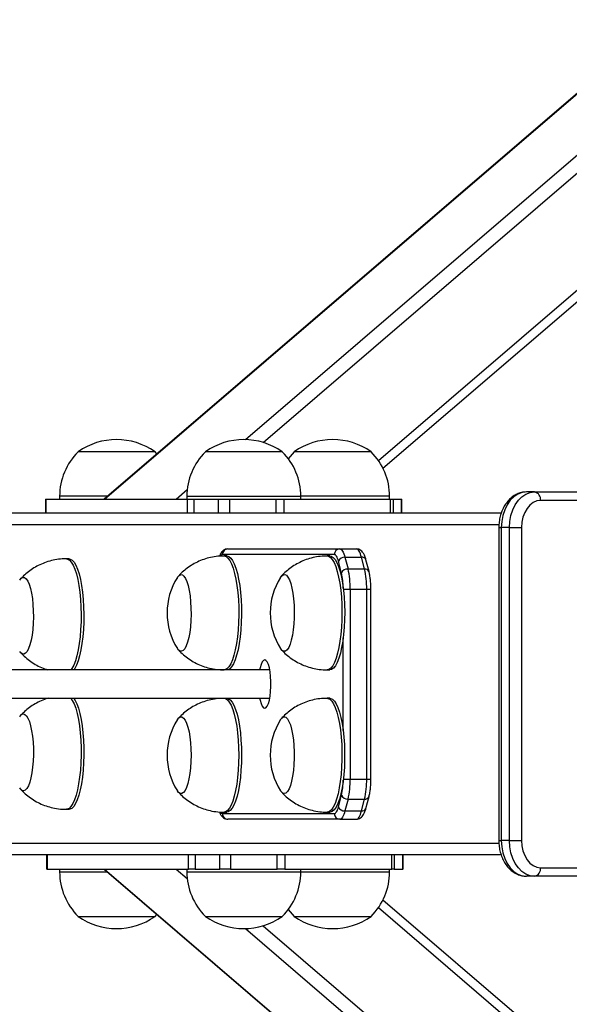
# Model space of a CAD drawing. Units: millimetres. Extents: x -10564 to 13889, y -3372 to 4080.
# Drawn here: x 12408 to 12601, y 1967 to 2313 of the extents above; entities that cross this region are included whole.
import ezdxf

# ---------------------------------------------------------------- set-up
doc = ezdxf.new("R2010")
doc.units = ezdxf.units.MM
doc.layers.add('Toestel 2D', color=7, linetype='Continuous', lineweight=20)

# ---------------------------------------------------------------- blocks, each defined once
blk = doc.blocks.new('0420H_')
at = {"color": 8, "linetype": 'Continuous', "lineweight": 25}
for p, q in [((12294.92, 18141.358), (12433.023, 18259.885)), ((12295.54, 18141.257), (12433.614, 18259.759)), ((12299.586, 18140.624), (12434.964, 18256.811)), ((12292.486, 18139.269), (12292.872, 18139.6)), ((12290.068, 18139.369), (12288.39, 18139.369)), ((12292.86, 18139.369), (12296.86, 18139.369)), ((12299.98, 18139.369), (12296.86, 18139.369)), ((12303.821, 18138.369), (12220.72, 18138.369)), ((12303.815, 18138.269), (12303.903, 18138.269)), ((12298.355, 18136.105), (12298.595, 18136.105)), ((12299.175, 18136.105), (12299.323, 18136.105)), ((12298.35, 18131.141), (12298.35, 18134.397)), ((12293.795, 18133.304), (12293.795, 18133.269)), ((12293.795, 18132.269), (12293.795, 18132.234)), ((12298.355, 18129.433), (12298.595, 18129.433)), ((12299.175, 18129.433), (12299.323, 18129.433)), ((12303.819, 18127.169), (12220.72, 18127.169)), ((12303.815, 18127.269), (12303.903, 18127.269)), ((12288.39, 18126.169), (12290.067, 18126.169)), ((12292.484, 18126.269), (12292.872, 18125.936)), ((12292.86, 18126.169), (12296.858, 18126.169)), ((12296.858, 18126.169), (12296.86, 18126.169)), ((12296.86, 18126.169), (12299.98, 18126.169)), ((12299.586, 18124.914), (12434.961, 18008.728)), ((12295.54, 18124.28), (12433.611, 18005.781)), ((12294.919, 18124.18), (12433.02, 18005.655))]:
    blk.add_line(p, q, dxfattribs=at)
at = {"color": 7, "linetype": 'Continuous', "lineweight": 25}
for p, q in [((12299.746, 18140.354), (12434.802, 18256.265)), ((12425.33, 18255.457), (12289.951, 18139.269)), ((12289.968, 18139.269), (12425.421, 18255.522)), ((12291.74, 18140.929), (12289.04, 18140.929)), ((12291.806, 18140.86), (12291.74, 18140.929)), ((12296.209, 18140.929), (12293.509, 18140.929)), ((12299.33, 18140.929), (12296.63, 18140.929)), ((12305.07, 18139.519), (12304.787, 18139.519)), ((12305.07, 18139.519), (12314.156, 18139.519)), ((12287.892, 18139.269), (12287.892, 18138.769)), ((12287.892, 18139.269), (12287.909, 18139.269)), ((12287.909, 18139.269), (12287.909, 18138.769)), ((12287.909, 18139.269), (12292.876, 18139.269)), ((12288.39, 18139.369), (12288.39, 18139.269)), ((12290.008, 18139.281), (12290.008, 18139.279)), ((12292.86, 18139.369), (12292.86, 18139.269)), ((12292.876, 18138.769), (12292.876, 18139.269)), ((12292.876, 18139.269), (12293.109, 18139.269)), ((12293.109, 18139.269), (12293.109, 18138.769)), ((12293.109, 18139.269), (12293.975, 18139.269)), ((12293.975, 18138.769), (12293.975, 18139.269)), ((12293.975, 18139.269), (12294.354, 18139.269)), ((12294.354, 18139.269), (12294.354, 18138.769)), ((12294.354, 18139.269), (12295.991, 18139.269)), ((12295.991, 18138.769), (12295.991, 18139.269)), ((12295.991, 18139.269), (12296.26, 18139.269)), ((12296.26, 18139.269), (12296.26, 18138.769)), ((12296.26, 18139.269), (12300.012, 18139.269)), ((12296.86, 18139.269), (12296.86, 18139.369)), ((12299.98, 18139.269), (12299.98, 18139.369)), ((12300.012, 18138.769), (12300.012, 18139.269)), ((12300.012, 18139.269), (12300.103, 18139.269)), ((12300.103, 18139.269), (12300.103, 18138.769)), ((12300.103, 18139.269), (12300.402, 18139.269)), ((12300.402, 18138.769), (12300.402, 18139.269)), ((12300.402, 18139.269), (12300.411, 18139.269)), ((12300.411, 18138.769), (12300.411, 18139.269)), ((12314.369, 18139.219), (12305.282, 18139.219)), ((12303.898, 18138.769), (12221.135, 18138.769)), ((12303.815, 18138.269), (12303.815, 18127.269)), ((12304.186, 18138.269), (12303.903, 18138.269)), ((12303.903, 18138.269), (12303.903, 18127.269)), ((12304.186, 18138.269), (12304.61, 18138.269)), ((12304.186, 18127.269), (12304.186, 18138.269)), ((12304.61, 18138.269), (12304.61, 18127.269)), ((12294.303, 18137.519), (12298.229, 18137.519)), ((12298.229, 18137.519), (12298.809, 18137.519)), ((12288.723, 18137.169), (12288.626, 18137.169)), ((12298.036, 18137.319), (12294.11, 18137.319)), ((12294.261, 18137.269), (12294.164, 18137.269)), ((12297.885, 18137.269), (12297.788, 18137.269)), ((12298.29, 18136.67), (12298.182, 18137.085)), ((12298.412, 18137.226), (12298.519, 18136.812)), ((12298.412, 18137.226), (12298.992, 18137.226)), ((12299.099, 18136.812), (12298.992, 18137.226)), ((12299.256, 18136.72), (12299.149, 18137.135)), ((12298.519, 18136.812), (12299.099, 18136.812)), ((12298.595, 18136.105), (12298.595, 18129.433)), ((12298.595, 18136.105), (12299.175, 18136.105)), ((12299.175, 18129.433), (12299.175, 18136.105)), ((12299.323, 18129.433), (12299.323, 18136.105)), ((12295.77, 18133.269), (12144.006, 18133.269)), ((12293.788, 18133.305), (12293.788, 18133.269)), ((12297.788, 18133.269), (12297.885, 18133.269)), ((12143.526, 18132.269), (12295.77, 18132.269)), ((12293.788, 18132.269), (12293.788, 18132.233)), ((12297.885, 18132.269), (12297.788, 18132.269)), ((12298.595, 18129.433), (12299.175, 18129.433)), ((12298.182, 18128.453), (12298.29, 18128.867)), ((12298.519, 18128.726), (12298.412, 18128.312)), ((12298.519, 18128.726), (12299.099, 18128.726)), ((12298.992, 18128.312), (12299.099, 18128.726)), ((12299.149, 18128.403), (12299.256, 18128.817)), ((12288.626, 18128.369), (12288.723, 18128.369)), ((12294.11, 18128.219), (12298.036, 18128.219)), ((12294.164, 18128.269), (12294.261, 18128.269)), ((12298.229, 18128.019), (12294.303, 18128.019)), ((12297.788, 18128.269), (12297.885, 18128.269)), ((12298.229, 18128.019), (12298.809, 18128.019)), ((12298.412, 18128.312), (12298.992, 18128.312)), ((12304.186, 18127.269), (12303.903, 18127.269)), ((12304.186, 18127.269), (12304.61, 18127.269)), ((12303.895, 18126.769), (12221.135, 18126.769)), ((12287.934, 18126.769), (12287.934, 18126.269)), ((12287.951, 18126.769), (12287.951, 18126.269)), ((12292.917, 18126.269), (12292.917, 18126.769)), ((12293.15, 18126.769), (12293.15, 18126.269)), ((12294.016, 18126.269), (12294.016, 18126.769)), ((12294.396, 18126.769), (12294.396, 18126.269)), ((12296.032, 18126.269), (12296.032, 18126.769)), ((12296.302, 18126.769), (12296.302, 18126.269)), ((12300.053, 18126.269), (12300.053, 18126.769)), ((12300.145, 18126.769), (12300.145, 18126.269)), ((12300.444, 18126.269), (12300.444, 18126.769)), ((12300.453, 18126.269), (12300.453, 18126.769)), ((12305.282, 18126.319), (12314.369, 18126.319)), ((12287.951, 18126.269), (12287.934, 18126.269)), ((12287.951, 18126.269), (12292.917, 18126.269)), ((12288.39, 18126.269), (12288.39, 18126.169)), ((12289.95, 18126.269), (12425.327, 18010.082)), ((12289.966, 18126.269), (12425.418, 18010.017)), ((12290.007, 18126.259), (12290.007, 18126.256)), ((12292.86, 18126.269), (12292.86, 18126.169)), ((12293.15, 18126.269), (12292.917, 18126.269)), ((12293.15, 18126.269), (12294.016, 18126.269)), ((12294.396, 18126.269), (12294.016, 18126.269)), ((12294.396, 18126.269), (12296.032, 18126.269)), ((12296.302, 18126.269), (12296.032, 18126.269)), ((12296.302, 18126.269), (12300.053, 18126.269)), ((12296.86, 18126.169), (12296.86, 18126.269)), ((12299.98, 18126.169), (12299.98, 18126.269)), ((12300.145, 18126.269), (12300.053, 18126.269)), ((12300.145, 18126.269), (12300.444, 18126.269)), ((12300.453, 18126.269), (12300.444, 18126.269)), ((12305.07, 18126.019), (12304.787, 18126.019)), ((12314.156, 18126.019), (12305.07, 18126.019)), ((12434.799, 18009.274), (12299.746, 18125.183)), ((12289.04, 18124.609), (12291.74, 18124.609)), ((12289.04, 18124.609), (12289.08, 18124.609)), ((12289.08, 18124.609), (12291.74, 18124.609)), ((12291.74, 18124.609), (12291.805, 18124.677)), ((12293.509, 18124.609), (12296.208, 18124.609)), ((12293.509, 18124.609), (12296.209, 18124.609)), ((12296.208, 18124.609), (12296.209, 18124.609)), ((12296.63, 18124.609), (12299.33, 18124.609))]:
    blk.add_line(p, q, dxfattribs=at)
at = {"color": 7, "linetype": 'Continuous', "lineweight": 25, "flags": 128}
for points in [[(12296.63, 18140.929), (12296.484, 18140.769), (12296.42, 18140.688)], [(12304.787, 18139.519), (12304.634, 18139.5), (12304.485, 18139.444), (12304.345, 18139.351), (12304.219, 18139.226), (12304.11, 18139.072), (12304.022, 18138.894), (12303.957, 18138.696), (12303.917, 18138.486), (12303.903, 18138.269)], [(12304.186, 18138.269), (12304.2, 18138.486), (12304.239, 18138.696), (12304.305, 18138.894), (12304.393, 18139.072), (12304.502, 18139.226), (12304.628, 18139.351), (12304.768, 18139.444), (12304.917, 18139.5), (12305.07, 18139.519)], [(12305.282, 18139.219), (12305.151, 18139.201), (12305.025, 18139.147), (12304.909, 18139.059), (12304.807, 18138.941), (12304.724, 18138.797), (12304.662, 18138.632), (12304.623, 18138.454), (12304.61, 18138.269)], [(12298.229, 18137.519), (12298.255, 18137.514), (12298.28, 18137.5), (12298.305, 18137.476), (12298.328, 18137.443), (12298.351, 18137.401), (12298.373, 18137.35), (12298.394, 18137.292), (12298.412, 18137.226)], [(12298.992, 18137.226), (12298.973, 18137.292), (12298.953, 18137.35), (12298.931, 18137.401), (12298.908, 18137.443), (12298.884, 18137.476), (12298.859, 18137.5), (12298.834, 18137.514), (12298.809, 18137.519)], [(12288.723, 18137.169), (12288.762, 18137.163), (12288.831, 18137.125), (12288.897, 18137.052), (12288.961, 18136.945), (12289.02, 18136.807)], [(12294.261, 18137.269), (12294.262, 18137.269), (12294.331, 18137.251), (12294.398, 18137.197), (12294.464, 18137.11), (12294.525, 18136.989), (12294.582, 18136.837), (12294.633, 18136.658), (12294.678, 18136.454), (12294.715, 18136.229), (12294.744, 18135.986), (12294.765, 18135.731), (12294.776, 18135.467), (12294.778, 18135.2), (12294.771, 18134.935), (12294.755, 18134.675), (12294.73, 18134.426), (12294.697, 18134.191), (12294.656, 18133.976), (12294.608, 18133.784), (12294.554, 18133.619), (12294.494, 18133.483), (12294.431, 18133.379), (12294.364, 18133.309), (12294.295, 18133.273), (12294.261, 18133.269)], [(12297.885, 18137.269), (12297.929, 18137.261), (12297.998, 18137.22), (12298.064, 18137.145), (12298.127, 18137.036), (12298.186, 18136.895), (12298.239, 18136.725), (12298.286, 18136.529), (12298.326, 18136.311), (12298.358, 18136.074), (12298.382, 18135.823), (12298.397, 18135.562), (12298.402, 18135.296), (12298.398, 18135.029), (12298.386, 18134.766), (12298.364, 18134.513), (12298.333, 18134.273), (12298.295, 18134.051), (12298.249, 18133.85), (12298.197, 18133.675), (12298.139, 18133.528), (12298.077, 18133.412), (12298.011, 18133.33), (12297.943, 18133.282), (12297.885, 18133.269)], [(12298.182, 18137.085), (12298.168, 18137.137), (12298.151, 18137.184), (12298.134, 18137.224), (12298.115, 18137.258), (12298.096, 18137.284), (12298.077, 18137.304), (12298.056, 18137.315), (12298.036, 18137.319)], [(12289.02, 18136.807), (12289.074, 18136.639), (12289.121, 18136.445), (12289.162, 18136.229), (12289.194, 18135.993), (12289.219, 18135.743), (12289.234, 18135.483), (12289.24, 18135.217), (12289.237, 18134.95), (12289.225, 18134.687), (12289.204, 18134.432), (12289.174, 18134.191), (12289.137, 18133.967), (12289.091, 18133.765), (12289.04, 18133.587), (12288.982, 18133.438), (12288.92, 18133.32), (12288.885, 18133.269)], [(12286.987, 18136.419), (12286.99, 18136.422), (12287.045, 18136.488), (12287.102, 18136.517), (12287.16, 18136.51), (12287.216, 18136.466), (12287.27, 18136.387), (12287.32, 18136.275)], [(12286.987, 18136.419), (12286.99, 18136.422), (12287.045, 18136.488), (12287.102, 18136.517), (12287.16, 18136.51), (12287.216, 18136.466), (12287.27, 18136.387), (12287.32, 18136.275), (12287.364, 18136.132), (12287.402, 18135.963), (12287.432, 18135.773), (12287.453, 18135.566), (12287.466, 18135.348), (12287.469, 18135.125), (12287.462, 18134.904), (12287.446, 18134.689), (12287.421, 18134.488), (12287.388, 18134.306), (12287.348, 18134.147), (12287.301, 18134.015), (12287.249, 18133.916), (12287.194, 18133.85), (12287.137, 18133.821), (12287.079, 18133.828), (12287.023, 18133.872), (12286.987, 18133.919)], [(12292.526, 18136.519), (12292.529, 18136.525), (12292.585, 18136.589), (12292.642, 18136.618), (12292.7, 18136.609), (12292.756, 18136.564), (12292.81, 18136.484), (12292.86, 18136.37), (12292.904, 18136.227), (12292.941, 18136.057), (12292.971, 18135.866), (12292.992, 18135.659), (12293.004, 18135.441), (12293.007, 18135.218), (12293, 18134.997), (12292.984, 18134.783), (12292.958, 18134.582), (12292.925, 18134.4), (12292.884, 18134.242), (12292.837, 18134.112), (12292.786, 18134.013), (12292.73, 18133.949), (12292.673, 18133.92), (12292.616, 18133.929), (12292.559, 18133.974), (12292.526, 18134.019)], [(12292.526, 18136.519), (12292.529, 18136.525), (12292.585, 18136.589), (12292.642, 18136.618), (12292.7, 18136.609), (12292.756, 18136.564), (12292.81, 18136.484), (12292.86, 18136.37), (12292.904, 18136.227), (12292.941, 18136.057), (12292.971, 18135.866), (12292.992, 18135.659), (12293.004, 18135.441), (12293.007, 18135.218), (12293, 18134.997), (12292.984, 18134.783), (12292.958, 18134.582), (12292.925, 18134.4), (12292.884, 18134.242), (12292.837, 18134.112), (12292.786, 18134.013), (12292.73, 18133.949), (12292.673, 18133.92), (12292.616, 18133.929), (12292.559, 18133.974), (12292.526, 18134.019)], [(12296.149, 18136.519), (12296.181, 18136.563), (12296.238, 18136.609), (12296.296, 18136.618), (12296.353, 18136.59), (12296.408, 18136.527), (12296.46, 18136.429), (12296.507, 18136.299), (12296.548, 18136.142), (12296.581, 18135.96), (12296.607, 18135.76), (12296.623, 18135.546), (12296.63, 18135.325), (12296.628, 18135.102), (12296.616, 18134.884), (12296.595, 18134.676), (12296.565, 18134.485), (12296.528, 18134.315), (12296.484, 18134.17), (12296.435, 18134.056), (12296.381, 18133.975), (12296.324, 18133.929), (12296.267, 18133.92), (12296.209, 18133.948), (12296.154, 18134.011), (12296.149, 18134.019)], [(12296.149, 18136.519), (12296.181, 18136.563), (12296.238, 18136.609), (12296.296, 18136.618), (12296.353, 18136.59), (12296.408, 18136.527), (12296.46, 18136.429), (12296.507, 18136.299), (12296.548, 18136.142), (12296.581, 18135.96), (12296.607, 18135.76), (12296.623, 18135.546), (12296.63, 18135.325), (12296.628, 18135.102), (12296.616, 18134.884), (12296.595, 18134.676), (12296.565, 18134.485), (12296.528, 18134.315), (12296.484, 18134.17), (12296.435, 18134.056), (12296.381, 18133.975), (12296.324, 18133.929), (12296.267, 18133.92), (12296.209, 18133.948), (12296.154, 18134.011), (12296.149, 18134.019)], [(12287.32, 18136.275), (12287.364, 18136.132), (12287.402, 18135.963), (12287.432, 18135.773), (12287.453, 18135.566), (12287.466, 18135.348), (12287.469, 18135.125), (12287.462, 18134.904), (12287.446, 18134.689), (12287.421, 18134.488), (12287.388, 18134.306), (12287.348, 18134.147), (12287.301, 18134.015), (12287.249, 18133.916), (12287.194, 18133.85), (12287.137, 18133.821), (12287.079, 18133.828), (12287.023, 18133.872), (12286.987, 18133.919)], [(12295.592, 18133.619), (12295.546, 18133.6), (12295.503, 18133.545), (12295.463, 18133.457), (12295.429, 18133.338), (12295.414, 18133.269)], [(12295.414, 18132.269), (12295.429, 18132.2), (12295.463, 18132.081), (12295.503, 18131.992), (12295.546, 18131.937), (12295.592, 18131.919), (12295.638, 18131.937), (12295.682, 18131.992), (12295.721, 18132.081), (12295.756, 18132.2), (12295.783, 18132.344), (12295.801, 18132.506), (12295.811, 18132.68), (12295.811, 18132.858), (12295.801, 18133.032), (12295.783, 18133.194), (12295.756, 18133.338), (12295.721, 18133.457), (12295.682, 18133.545), (12295.638, 18133.6), (12295.592, 18133.619), (12295.592, 18133.619)], [(12288.885, 18132.269), (12288.933, 18132.197), (12288.994, 18132.072), (12289.05, 18131.917), (12289.101, 18131.735), (12289.145, 18131.528), (12289.181, 18131.3), (12289.209, 18131.056), (12289.228, 18130.8), (12289.239, 18130.535), (12289.24, 18130.268), (12289.232, 18130.003), (12289.215, 18129.744), (12289.189, 18129.497), (12289.154, 18129.264), (12289.112, 18129.052), (12289.064, 18128.863), (12289.009, 18128.701), (12288.949, 18128.569), (12288.884, 18128.469), (12288.817, 18128.403), (12288.749, 18128.371), (12288.723, 18128.369)], [(12294.261, 18132.269), (12294.312, 18132.259), (12294.38, 18132.215), (12294.446, 18132.137), (12294.509, 18132.025), (12294.567, 18131.881), (12294.62, 18131.709), (12294.667, 18131.512), (12294.706, 18131.292), (12294.737, 18131.053), (12294.76, 18130.801), (12294.774, 18130.539), (12294.779, 18130.273), (12294.774, 18130.006), (12294.76, 18129.744), (12294.738, 18129.492), (12294.707, 18129.253), (12294.668, 18129.033), (12294.622, 18128.834), (12294.569, 18128.661), (12294.511, 18128.517), (12294.448, 18128.404), (12294.382, 18128.324), (12294.314, 18128.279), (12294.261, 18128.269)], [(12297.885, 18132.269), (12297.906, 18132.267), (12297.975, 18132.238), (12298.042, 18132.174), (12298.106, 18132.076), (12298.167, 18131.946), (12298.222, 18131.785), (12298.271, 18131.598), (12298.314, 18131.387), (12298.348, 18131.156), (12298.375, 18130.909), (12298.393, 18130.651), (12298.401, 18130.386), (12298.401, 18130.119), (12298.391, 18129.854), (12298.372, 18129.597), (12298.345, 18129.352), (12298.309, 18129.123), (12298.266, 18128.915), (12298.215, 18128.731), (12298.159, 18128.574), (12298.099, 18128.448), (12298.034, 18128.354), (12297.966, 18128.294), (12297.897, 18128.27), (12297.885, 18128.269)], [(12286.987, 18131.619), (12286.999, 18131.636), (12287.054, 18131.695), (12287.112, 18131.719), (12287.169, 18131.705), (12287.226, 18131.655), (12287.279, 18131.57), (12287.328, 18131.452), (12287.371, 18131.305), (12287.408, 18131.132), (12287.436, 18130.938), (12287.456, 18130.729), (12287.467, 18130.51), (12287.468, 18130.287), (12287.46, 18130.066), (12287.442, 18129.854), (12287.416, 18129.655), (12287.382, 18129.476), (12287.34, 18129.322), (12287.292, 18129.196), (12287.24, 18129.102), (12287.184, 18129.042), (12287.127, 18129.019), (12287.069, 18129.033), (12287.013, 18129.083), (12286.987, 18129.119)], [(12286.987, 18131.619), (12286.999, 18131.636), (12287.054, 18131.695), (12287.112, 18131.719), (12287.169, 18131.705), (12287.226, 18131.655), (12287.279, 18131.57), (12287.328, 18131.452), (12287.371, 18131.305), (12287.408, 18131.132), (12287.436, 18130.938), (12287.456, 18130.729), (12287.467, 18130.51), (12287.468, 18130.287), (12287.46, 18130.066), (12287.442, 18129.854), (12287.416, 18129.655), (12287.382, 18129.476), (12287.34, 18129.322), (12287.292, 18129.196)], [(12292.526, 18131.519), (12292.572, 18131.578), (12292.629, 18131.614), (12292.687, 18131.614), (12292.744, 18131.577), (12292.798, 18131.504), (12292.849, 18131.398), (12292.895, 18131.261), (12292.934, 18131.096), (12292.965, 18130.91), (12292.988, 18130.705), (12293.002, 18130.489), (12293.007, 18130.267), (12293.002, 18130.045), (12292.988, 18129.829), (12292.965, 18129.625), (12292.933, 18129.438), (12292.894, 18129.274), (12292.848, 18129.138), (12292.797, 18129.032), (12292.743, 18128.96), (12292.686, 18128.923), (12292.628, 18128.924), (12292.571, 18128.961), (12292.526, 18129.019)], [(12292.526, 18131.519), (12292.572, 18131.578), (12292.629, 18131.614), (12292.687, 18131.614), (12292.744, 18131.577), (12292.798, 18131.504), (12292.849, 18131.398), (12292.895, 18131.261), (12292.934, 18131.096), (12292.965, 18130.91), (12292.988, 18130.705), (12293.002, 18130.489), (12293.007, 18130.267), (12293.002, 18130.045), (12292.988, 18129.829), (12292.965, 18129.625), (12292.933, 18129.438), (12292.894, 18129.274), (12292.848, 18129.138), (12292.797, 18129.032), (12292.743, 18128.96), (12292.686, 18128.923), (12292.628, 18128.924), (12292.571, 18128.961), (12292.526, 18129.019)], [(12296.149, 18131.519), (12296.166, 18131.544), (12296.222, 18131.6), (12296.28, 18131.619), (12296.337, 18131.601), (12296.393, 18131.548), (12296.446, 18131.459), (12296.495, 18131.338), (12296.537, 18131.187), (12296.573, 18131.012), (12296.601, 18130.816), (12296.619, 18130.606), (12296.629, 18130.386), (12296.629, 18130.163), (12296.62, 18129.943), (12296.602, 18129.732), (12296.574, 18129.535), (12296.539, 18129.359), (12296.497, 18129.207), (12296.449, 18129.084), (12296.396, 18128.994), (12296.34, 18128.938), (12296.283, 18128.919), (12296.225, 18128.936), (12296.169, 18128.99), (12296.149, 18129.019)], [(12296.149, 18131.519), (12296.166, 18131.544), (12296.222, 18131.6), (12296.28, 18131.619), (12296.337, 18131.601), (12296.393, 18131.548), (12296.446, 18131.459), (12296.495, 18131.338), (12296.537, 18131.187), (12296.573, 18131.012), (12296.601, 18130.816), (12296.619, 18130.606), (12296.629, 18130.386), (12296.629, 18130.163), (12296.62, 18129.943), (12296.602, 18129.732), (12296.574, 18129.535), (12296.539, 18129.359), (12296.497, 18129.207), (12296.449, 18129.084), (12296.396, 18128.994), (12296.34, 18128.938), (12296.283, 18128.919), (12296.225, 18128.936), (12296.169, 18128.99), (12296.149, 18129.019)], [(12287.292, 18129.196), (12287.24, 18129.102), (12287.184, 18129.042), (12287.127, 18129.019), (12287.069, 18129.033), (12287.013, 18129.083), (12286.987, 18129.119)], [(12298.036, 18128.219), (12298.056, 18128.223), (12298.077, 18128.234), (12298.096, 18128.253), (12298.115, 18128.28), (12298.134, 18128.313), (12298.151, 18128.354), (12298.168, 18128.4), (12298.182, 18128.453)], [(12298.412, 18128.312), (12298.394, 18128.246), (12298.373, 18128.187), (12298.351, 18128.137), (12298.328, 18128.095), (12298.305, 18128.062), (12298.28, 18128.038), (12298.255, 18128.024), (12298.229, 18128.019)], [(12298.809, 18128.019), (12298.834, 18128.024), (12298.859, 18128.038), (12298.884, 18128.062), (12298.908, 18128.095), (12298.931, 18128.137), (12298.953, 18128.187), (12298.973, 18128.246), (12298.992, 18128.312)], [(12303.903, 18127.269), (12303.917, 18127.052), (12303.957, 18126.841), (12304.022, 18126.644), (12304.11, 18126.465), (12304.219, 18126.311), (12304.345, 18126.186), (12304.485, 18126.094), (12304.634, 18126.038), (12304.787, 18126.019)], [(12305.07, 18126.019), (12304.917, 18126.038), (12304.768, 18126.094), (12304.628, 18126.186), (12304.502, 18126.311), (12304.393, 18126.465), (12304.305, 18126.644), (12304.239, 18126.841), (12304.2, 18127.052), (12304.186, 18127.269)], [(12304.61, 18127.269), (12304.623, 18127.084), (12304.662, 18126.905), (12304.724, 18126.741), (12304.807, 18126.597), (12304.909, 18126.479), (12305.025, 18126.391), (12305.151, 18126.337), (12305.282, 18126.319)], [(12296.42, 18124.85), (12296.484, 18124.769), (12296.63, 18124.609)]]:
    blk.add_lwpolyline(points, dxfattribs=at)
at = {"color": 8, "linetype": 'Continuous', "lineweight": 25, "flags": 128}
for points in [[(12288.626, 18137.169), (12288.666, 18137.163), (12288.734, 18137.125), (12288.801, 18137.052), (12288.864, 18136.945), (12288.923, 18136.807)], [(12294.164, 18137.269), (12294.165, 18137.269), (12294.234, 18137.251), (12294.302, 18137.197), (12294.367, 18137.11), (12294.429, 18136.989), (12294.486, 18136.837), (12294.537, 18136.658), (12294.581, 18136.454), (12294.619, 18136.229), (12294.648, 18135.986), (12294.668, 18135.731), (12294.68, 18135.467), (12294.682, 18135.2), (12294.675, 18134.935), (12294.659, 18134.675), (12294.634, 18134.426), (12294.6, 18134.191), (12294.559, 18133.976), (12294.511, 18133.784), (12294.457, 18133.619), (12294.398, 18133.483), (12294.334, 18133.379), (12294.267, 18133.309), (12294.199, 18133.273), (12294.164, 18133.269)], [(12297.788, 18137.269), (12297.833, 18137.261), (12297.901, 18137.22), (12297.967, 18137.145), (12298.031, 18137.036), (12298.089, 18136.895), (12298.143, 18136.725), (12298.19, 18136.529), (12298.23, 18136.311), (12298.262, 18136.074), (12298.285, 18135.823), (12298.3, 18135.562), (12298.305, 18135.296), (12298.302, 18135.029), (12298.289, 18134.766), (12298.267, 18134.513), (12298.237, 18134.273), (12298.198, 18134.051), (12298.153, 18133.85), (12298.101, 18133.675), (12298.043, 18133.528), (12297.98, 18133.412), (12297.915, 18133.33), (12297.847, 18133.282), (12297.788, 18133.269)], [(12288.923, 18136.807), (12288.977, 18136.639), (12289.025, 18136.445), (12289.065, 18136.229), (12289.098, 18135.993), (12289.122, 18135.743), (12289.138, 18135.483), (12289.144, 18135.217), (12289.141, 18134.95), (12289.129, 18134.687), (12289.107, 18134.432), (12289.078, 18134.191), (12289.04, 18133.967), (12288.995, 18133.765), (12288.943, 18133.587), (12288.886, 18133.438), (12288.824, 18133.32), (12288.788, 18133.269)], [(12288.788, 18132.269), (12288.836, 18132.197), (12288.898, 18132.072), (12288.954, 18131.917), (12289.004, 18131.735), (12289.048, 18131.528), (12289.084, 18131.3), (12289.112, 18131.056), (12289.132, 18130.8), (12289.142, 18130.535), (12289.143, 18130.268), (12289.135, 18130.003), (12289.118, 18129.744), (12289.092, 18129.497), (12289.058, 18129.264), (12289.016, 18129.052), (12288.967, 18128.863), (12288.912, 18128.701), (12288.852, 18128.569), (12288.788, 18128.469), (12288.721, 18128.403), (12288.652, 18128.371), (12288.626, 18128.369)], [(12294.164, 18132.269), (12294.215, 18132.259), (12294.283, 18132.215), (12294.35, 18132.137), (12294.412, 18132.025), (12294.471, 18131.881), (12294.524, 18131.709), (12294.57, 18131.512), (12294.609, 18131.292), (12294.641, 18131.053), (12294.663, 18130.801), (12294.677, 18130.539), (12294.682, 18130.273), (12294.678, 18130.006), (12294.664, 18129.744), (12294.641, 18129.492), (12294.61, 18129.253), (12294.571, 18129.033), (12294.525, 18128.834), (12294.472, 18128.661), (12294.414, 18128.517), (12294.352, 18128.404), (12294.286, 18128.324), (12294.217, 18128.279), (12294.164, 18128.269)], [(12297.788, 18132.269), (12297.81, 18132.267), (12297.878, 18132.238), (12297.945, 18132.174), (12298.01, 18132.076), (12298.07, 18131.946), (12298.125, 18131.785), (12298.175, 18131.598), (12298.217, 18131.387), (12298.252, 18131.156), (12298.278, 18130.909), (12298.296, 18130.651), (12298.305, 18130.386), (12298.304, 18130.119), (12298.294, 18129.854), (12298.276, 18129.597), (12298.248, 18129.352), (12298.212, 18129.123), (12298.169, 18128.915), (12298.119, 18128.731), (12298.063, 18128.574), (12298.002, 18128.448), (12297.937, 18128.354), (12297.87, 18128.294), (12297.801, 18128.27), (12297.788, 18128.269)]]:
    blk.add_lwpolyline(points, dxfattribs=at)
at = {"color": 7, "linetype": 'Continuous', "lineweight": 25}
for centre, radius, start, end in [((12290.39, 18139.025), 2.334, 54.6647, 125.3353), ((12294.86, 18139.025), 2.334, 54.6647, 125.3353), ((12297.98, 18139.025), 2.334, 54.6647, 125.3353), ((12290.587, 18139.369), 2.197, 134.7603, 180), ((12295.057, 18139.369), 2.197, 134.7603, 180), ((12294.663, 18139.369), 2.197, 0, 45.2397), ((12297.783, 18139.369), 2.197, 0, 45.2397), ((12305.017, 18139.257), 0.268, 351.9158, 78.604), ((12294.306, 18137.322), 0.197, 90.9692, 181.008), ((12298.233, 18137.322), 0.197, 91.0011, 180.9762), ((12298.398, 18136.992), 0.235, 86.5162, 156.6931), ((12298.505, 18136.578), 0.234, 86.4571, 156.7946), ((12295.636, 18136.145), 2.96, 359.2269, 13.0283), ((12296.219, 18136.146), 2.956, 359.2045, 13.0201), ((12294.497, 18135.269), 2.334, 147.6247, 212.3753), ((12298.12, 18135.269), 2.334, 147.6247, 212.3753), ((12294.497, 18130.269), 2.334, 147.6247, 212.3753), ((12298.12, 18130.269), 2.334, 147.6247, 212.3753), ((12295.636, 18129.393), 2.96, 346.9717, 0.7731), ((12296.219, 18129.392), 2.956, 346.9799, 0.7955), ((12298.505, 18128.96), 0.234, 203.2054, 273.5429), ((12298.398, 18128.546), 0.235, 203.3069, 273.4838), ((12294.306, 18128.215), 0.197, 178.992, 269.0308), ((12298.233, 18128.216), 0.197, 179.0238, 268.9989), ((12305.017, 18126.281), 0.268, 281.396, 8.0842), ((12290.587, 18126.169), 2.197, 180, 225.2397), ((12295.057, 18126.169), 2.197, 180, 225.2397), ((12294.663, 18126.169), 2.197, 314.7603, 0), ((12297.783, 18126.169), 2.197, 314.7603, 0), ((12290.39, 18126.513), 2.334, 234.6647, 305.3353), ((12294.86, 18126.513), 2.334, 234.6647, 305.3353), ((12297.98, 18126.513), 2.334, 234.6647, 305.3353)]:
    blk.add_arc(centre, radius, start, end, dxfattribs=at)
at = {"color": 8, "linetype": 'Continuous', "lineweight": 25}
for centre, radius, start, end in [((12294.124, 18137.22), 0.0998, 98.5121, 152.1039), ((12299.015, 18137.085), 0.143, 20.4412, 99.1876), ((12296.025, 18136.144), 2.325, 359.9539, 13.0744), ((12299.121, 18136.669), 0.144, 20.6598, 98.844), ((12296.025, 18129.393), 2.325, 346.9256, 0.0461), ((12299.117, 18128.876), 0.151, 263.2877, 337.0565), ((12299.01, 18128.462), 0.151, 263.2778, 337.0934), ((12294.124, 18128.318), 0.1, 208.0347, 261.438)]:
    blk.add_arc(centre, radius, start, end, dxfattribs=at)
at = {"color": 7, "linetype": 'Continuous', "lineweight": 25}
for points, knots in [([(12304.787, 18139.519), (12304.752, 18139.518), (12304.666, 18139.514), (12304.53, 18139.48), (12304.385, 18139.415), (12304.251, 18139.321), (12304.131, 18139.202), (12304.025, 18139.059), (12303.939, 18138.895), (12303.874, 18138.714), (12303.831, 18138.522), (12303.817, 18138.371), (12303.816, 18138.287), (12303.815, 18138.269)], [0, 0, 0, 0, 0.0644144, 0.1602895, 0.2562949, 0.3535026, 0.4527636, 0.5542944, 0.6575909, 0.7619948, 0.8668819, 0.9719448, 1, 1, 1, 1]), ([(12294.303, 18137.519), (12294.274, 18137.516), (12294.217, 18137.51), (12294.145, 18137.47), (12294.088, 18137.415), (12294.04, 18137.348), (12294.016, 18137.291), (12294.003, 18137.26)], [0, 0, 0, 0, 0.1833318, 0.3616944, 0.5449565, 0.7564913, 1, 1, 1, 1]), ([(12299.149, 18137.135), (12299.143, 18137.157), (12299.124, 18137.226), (12299.087, 18137.318), (12299.035, 18137.404), (12298.973, 18137.465), (12298.898, 18137.51), (12298.839, 18137.516), (12298.809, 18137.519)], [0, 0, 0, 0, 0.1171733, 0.3600395, 0.5588583, 0.7113797, 0.853993, 1, 1, 1, 1]), ([(12288.627, 18137.168), (12288.623, 18137.168), (12288.531, 18137.174), (12288.354, 18137.155), (12288.102, 18137.111), (12287.864, 18137.036), (12287.641, 18136.939), (12287.436, 18136.821), (12287.25, 18136.684), (12287.111, 18136.563), (12287.041, 18136.483), (12287.02, 18136.459)], [0, 0, 0, 0, 0.007288, 0.152291, 0.293469, 0.431122, 0.565258, 0.696106, 0.823536, 0.947525, 1, 1, 1, 1]), ([(12294.164, 18137.267), (12294.092, 18137.265), (12293.934, 18137.263), (12293.695, 18137.222), (12293.453, 18137.155), (12293.227, 18137.062), (12293.018, 18136.949), (12292.827, 18136.815), (12292.675, 18136.687), (12292.593, 18136.597), (12292.561, 18136.563)], [0, 0, 0, 0, 0.120088, 0.2626093, 0.4014631, 0.5368234, 0.6688784, 0.7974648, 0.9226999, 1, 1, 1, 1]), ([(12297.788, 18137.265), (12297.75, 18137.266), (12297.625, 18137.269), (12297.417, 18137.241), (12297.17, 18137.185), (12296.937, 18137.101), (12296.721, 18136.995), (12296.523, 18136.87), (12296.345, 18136.727), (12296.231, 18136.622), (12296.181, 18136.562), (12296.178, 18136.559)], [0, 0, 0, 0, 0.063099, 0.206517, 0.346164, 0.482228, 0.615006, 0.744338, 0.870276, 0.992774, 1, 1, 1, 1]), ([(12299.323, 18136.105), (12299.323, 18136.134), (12299.322, 18136.22), (12299.314, 18136.361), (12299.297, 18136.52), (12299.276, 18136.639), (12299.261, 18136.702), (12299.256, 18136.72)], [0, 0, 0, 0, 0.131563, 0.38251, 0.63501, 0.890928, 1, 1, 1, 1]), ([(12292.558, 18133.98), (12292.588, 18133.946), (12292.672, 18133.853), (12292.83, 18133.719), (12293.031, 18133.581), (12293.248, 18133.465), (12293.479, 18133.374), (12293.727, 18133.309), (12293.957, 18133.272), (12294.107, 18133.273), (12294.164, 18133.273)], [0, 0, 0, 0, 0.074714, 0.20805, 0.34287, 0.478787, 0.615289, 0.75232, 0.904339, 1, 1, 1, 1]), ([(12296.186, 18133.973), (12296.198, 18133.96), (12296.261, 18133.885), (12296.395, 18133.767), (12296.59, 18133.621), (12296.802, 18133.499), (12297.029, 18133.4), (12297.266, 18133.327), (12297.517, 18133.283), (12297.693, 18133.264), (12297.786, 18133.269), (12297.788, 18133.269)], [0, 0, 0, 0, 0.028822, 0.162101, 0.297108, 0.433272, 0.570198, 0.707788, 0.845577, 0.995545, 1, 1, 1, 1]), ([(12287.02, 18133.879), (12287.06, 18133.835), (12287.155, 18133.733), (12287.327, 18133.593), (12287.531, 18133.458), (12287.748, 18133.347), (12287.9, 18133.295), (12287.975, 18133.269)], [0, 0, 0, 0, 0.154992, 0.365634, 0.578532, 0.793027, 1, 1, 1, 1]), ([(12287.983, 18132.269), (12287.959, 18132.262), (12287.857, 18132.235), (12287.686, 18132.16), (12287.476, 18132.047), (12287.287, 18131.913), (12287.134, 18131.785), (12287.052, 18131.695), (12287.02, 18131.66)], [0, 0, 0, 0, 0.0646128, 0.2760316, 0.4821606, 0.6830252, 0.8785322, 1, 1, 1, 1]), ([(12294.164, 18132.266), (12294.093, 18132.265), (12293.936, 18132.263), (12293.699, 18132.223), (12293.457, 18132.156), (12293.231, 18132.064), (12293.021, 18131.95), (12292.83, 18131.818), (12292.678, 18131.69), (12292.596, 18131.6), (12292.565, 18131.567)], [0, 0, 0, 0, 0.11828, 0.26125, 0.400519, 0.536265, 0.668685, 0.797707, 0.923282, 1, 1, 1, 1]), ([(12297.787, 18132.266), (12297.721, 18132.265), (12297.569, 18132.264), (12297.336, 18132.226), (12297.094, 18132.161), (12296.866, 18132.07), (12296.655, 18131.957), (12296.464, 18131.826), (12296.305, 18131.694), (12296.218, 18131.599), (12296.182, 18131.56)], [0, 0, 0, 0, 0.109636, 0.252073, 0.390945, 0.52624, 0.658175, 0.786696, 0.911853, 1, 1, 1, 1]), ([(12299.256, 18128.817), (12299.262, 18128.841), (12299.279, 18128.91), (12299.3, 18129.037), (12299.317, 18129.201), (12299.322, 18129.335), (12299.323, 18129.412), (12299.323, 18129.433)], [0, 0, 0, 0, 0.134366, 0.398322, 0.654896, 0.907413, 1, 1, 1, 1]), ([(12287.021, 18129.077), (12287.059, 18129.037), (12287.15, 18128.937), (12287.319, 18128.799), (12287.522, 18128.664), (12287.741, 18128.551), (12287.973, 18128.464), (12288.222, 18128.402), (12288.441, 18128.37), (12288.579, 18128.372), (12288.626, 18128.373)], [0, 0, 0, 0, 0.091205, 0.224992, 0.360272, 0.496428, 0.63335, 0.770611, 0.92236, 1, 1, 1, 1]), ([(12292.557, 18128.98), (12292.592, 18128.941), (12292.682, 18128.843), (12292.848, 18128.706), (12293.05, 18128.569), (12293.269, 18128.456), (12293.5, 18128.367), (12293.749, 18128.304), (12293.972, 18128.271), (12294.114, 18128.272), (12294.164, 18128.273)], [0, 0, 0, 0, 0.087365, 0.220805, 0.355619, 0.491439, 0.627962, 0.764954, 0.916436, 1, 1, 1, 1]), ([(12296.183, 18128.977), (12296.208, 18128.95), (12296.285, 18128.862), (12296.437, 18128.733), (12296.636, 18128.592), (12296.852, 18128.475), (12297.081, 18128.381), (12297.329, 18128.313), (12297.566, 18128.273), (12297.723, 18128.273), (12297.788, 18128.272)], [0, 0, 0, 0, 0.061385, 0.194731, 0.329674, 0.465716, 0.602421, 0.739621, 0.892222, 1, 1, 1, 1]), ([(12298.809, 18128.019), (12298.838, 18128.022), (12298.894, 18128.028), (12298.966, 18128.068), (12299.024, 18128.122), (12299.073, 18128.194), (12299.115, 18128.284), (12299.137, 18128.363), (12299.149, 18128.403)], [0, 0, 0, 0, 0.140931, 0.277841, 0.418823, 0.581412, 0.788413, 1, 1, 1, 1]), ([(12294.007, 18128.275), (12294.014, 18128.255), (12294.034, 18128.2), (12294.077, 18128.135), (12294.139, 18128.072), (12294.214, 18128.028), (12294.273, 18128.022), (12294.303, 18128.019)], [0, 0, 0, 0, 0.157511, 0.419229, 0.620025, 0.807805, 1, 1, 1, 1]), ([(12303.815, 18127.269), (12303.816, 18127.232), (12303.818, 18127.128), (12303.841, 18126.958), (12303.891, 18126.766), (12303.965, 18126.586), (12304.062, 18126.422), (12304.181, 18126.281), (12304.317, 18126.165), (12304.467, 18126.081), (12304.625, 18126.029), (12304.734, 18126.022), (12304.787, 18126.019)], [0, 0, 0, 0, 0.058312, 0.163745, 0.269658, 0.376143, 0.483113, 0.590069, 0.69604, 0.79993, 0.901014, 1, 1, 1, 1])]:
    blk.add_open_spline(points, degree=3, knots=knots, dxfattribs=at)
blk = doc.blocks.new('VPL-02-0420H-20')
at = {"layer": 'Toestel 2D', "xscale": 10, "yscale": 10, "zscale": 10}
blk.add_blockref('0420H_', (-110461.7, -179247.93), dxfattribs=at)

msp = doc.modelspace()

# ---------------------------------------------------------------- block references
msp.add_blockref('VPL-02-0420H-20', (0, 0))

doc.saveas('drawing.dxf')
